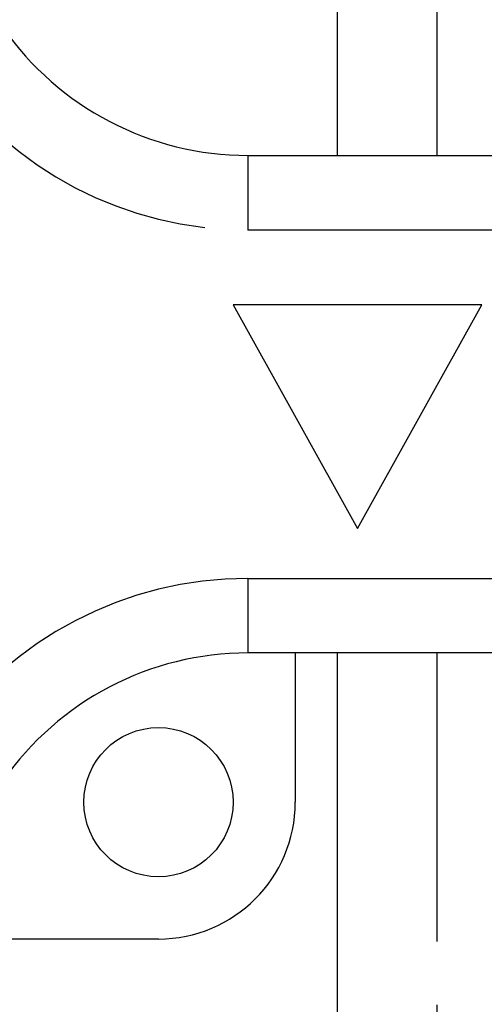
# Model space of a CAD drawing. Extents: x 162 to 245, y 87 to 275.
# Drawn here: x 208 to 217, y 99 to 118 of the extents above; entities that cross this region are included whole.
import ezdxf

# ---------------------------------------------------------------- set-up
doc = ezdxf.new("R2010")
doc.units = 0
doc.linetypes.add('PHANTOM', pattern=[12.7, 6.35, -1.27, 1.27, -1.27, 1.27, -1.27])
doc.layers.get('0').update_dxf_attribs({"linetype": 'CONTINUOUS'})

msp = doc.modelspace()

# ---------------------------------------------------------------- linework, layer by layer
at = {"color": 7, "linetype": 'CONTINUOUS'}
for p, q in [((214.209, 115.69), (214.209, 134.19)), ((212.407, 115.69), (230.109, 115.69)), ((212.109, 112.69), (214.609, 108.19)), ((217.109, 112.69), (212.109, 112.69)), ((214.609, 108.19), (217.109, 112.69)), ((230.109, 105.69), (212.407, 105.69)), ((213.359, 105.69), (213.359, 102.69)), ((214.209, 87.19), (214.209, 105.69)), ((210.609, 99.94), (204.355, 99.94))]:
    msp.add_line(p, q, dxfattribs=at)
at = {"color": 8, "linetype": 'PHANTOM'}
for p, q in [((216.209, 115.69), (216.209, 134.19)), ((212.407, 115.69), (212.407, 114.19)), ((230.109, 114.19), (212.407, 114.19)), ((212.407, 107.19), (230.109, 107.19)), ((212.407, 107.19), (212.407, 105.69)), ((216.209, 87.19), (216.209, 105.69))]:
    msp.add_line(p, q, dxfattribs=at)
at = {"color": 7, "linetype": 'CONTINUOUS'}
msp.add_circle((210.609, 102.69), 1.5, dxfattribs=at)
for centre, radius, start, end in [((212.407, 121.69), 6, 214.8499, 270), ((212.407, 99.69), 6, 90, 145.1501), ((210.609, 102.69), 2.75, 270, 0)]:
    msp.add_arc(centre, radius, start, end, dxfattribs=at)
at = {"color": 8, "linetype": 'PHANTOM'}
for centre, start, end in [((212.407, 121.69), 214.8499, 270), ((212.407, 99.69), 90, 145.1501)]:
    msp.add_arc(centre, 7.5, start, end, dxfattribs=at)

doc.saveas('drawing.dxf')
